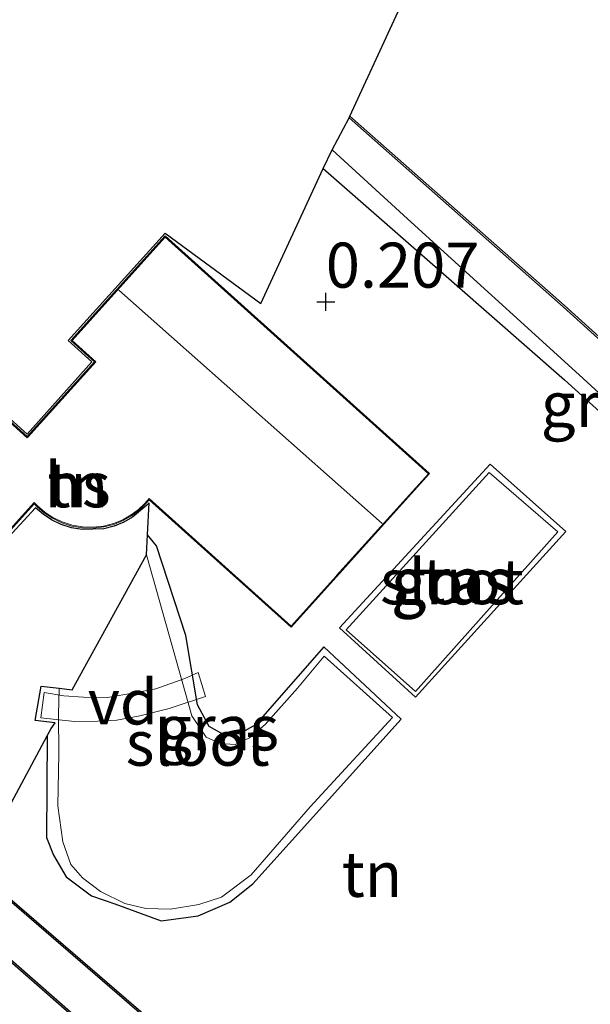
# Model space of a CAD drawing. Units: metres. Extents: x 119994 to 128714, y 443750 to 450000.
# Drawn here: x 123769 to 123801, y 449884 to 449938 of the extents above; entities that cross this region are included whole.
import ezdxf
from ezdxf.enums import TextEntityAlignment as Align

# ---------------------------------------------------------------- set-up
doc = ezdxf.new("R2010")
doc.units = ezdxf.units.M
doc.layers.get('0').update_dxf_attribs({"lineweight": 25})
for name, color, linetype, lineweight in [('B-ME-AL-OVERIG-GV-B7', 7, 'BV-GELEIDERAIL', 18), ('B-ME-GW-HOOGTEPUNT-S-B1', 10, 'Continuous', 25), ('B-ME-GW-INSTEEKWATERGANG-L-B1', 10, 'Continuous', 25), ('B-ME-IE-GRASLAND-GV-B6', 93, 'Continuous', 18), ('B-ME-IE-GRONDWERKLIJN-GROND_INGERICHT-GV-B6', 253, 'Continuous', 18), ('B-ME-KG-KADASTRAAL-DAKRAND-L-B1', 13, 'Continuous', 18), ('B-ME-KG-KADASTRAAL-NOKLIJN-L-B1', 13, 'Continuous', 18), ('B-ME-KG-KADASTRAAL-OPNAMEDTMGRENS-L-B1', 10, 'Continuous', 25), ('B-ME-OB-BESCHOEIING-GV-B6', 10, 'Continuous', 25), ('B-ME-OG-BEBOUWING-GV-B6', 173, 'Continuous', 18), ('B-ME-OG-WATER-GV-B6', 153, 'Continuous', 18)]:
    doc.layers.add(name, color=color, linetype=linetype, lineweight=lineweight)
doc.styles.add('NLCS-ISO', font='NLCS-ISO.TTF')
doc.linetypes.add('BV-GELEIDERAIL', pattern='A,10,-3,[108,NLCS.SHX,S=1,R=0,X=0,Y=0],-3', length=16)

# ---------------------------------------------------------------- blocks, each defined once
blk = doc.blocks.new('hoogtepunt')
for p, q in [((-0.5, 0), (0.5, 0)), ((0, 0.5), (0, -0.5))]:
    blk.add_line(p, q)

msp = doc.modelspace()

# ---------------------------------------------------------------- linework, layer by layer
at = {"layer": 'B-ME-AL-OVERIG-GV-B7'}
msp.add_polyline3d([(123779.484, 449900.867, 0.27), (123777.479, 449900.196, 0.33), (123775.846, 449899.787, 0.37), (123774.565, 449899.553, 0.378), (123773.523, 449899.483, 0.366), (123772.221, 449899.473, 0.346), (123770.361, 449899.666, 0.286), (123770.54, 449901.072, 0.302), (123771.634, 449900.891, 0.306), (123772.717, 449900.824, 0.31), (123774.05, 449900.808, 0.31), (123775.556, 449901.063, 0.314), (123776.725, 449901.286, 0.314), (123778.342, 449901.864, 0.302), (123779.076, 449902.188, 0.294), (123779.484, 449900.867, 0.27)], dxfattribs=at)
at = {"layer": 'B-ME-GW-INSTEEKWATERGANG-L-B1'}
for points in [[(123786.021, 449930.168, -0.201), (123791.332, 449925.515, -0.138), (123799.392, 449918.446, -0.041), (123804.504, 449913.818, 0.031)], [(123791.143, 449900.82, 0.198), (123799.482, 449910.02, 0.23), (123795.277, 449913.76, 0.206), (123786.927, 449904.672, 0.166), (123791.143, 449900.82, 0.198)], [(123770.708, 449898.68, 0.236), (123770.674, 449893.038, 0.23), (123771.05, 449892.053, 0.21), (123771.759, 449890.845, 0.198), (123773.162, 449889.787, 0.182), (123774.451, 449889.342, 0.198), (123777.033, 449888.396, 0.206), (123779.075, 449888.673, 0.214), (123780.845, 449889.435, 0.226), (123782.109, 449890.461, 0.234), (123790.342, 449899.595, 0.238), (123786.054, 449903.611, 0.194), (123782.268, 449899.287, 0.194), (123781.381, 449898.779, 0.226), (123780.446, 449898.776, 0.238), (123779.699, 449899.187, 0.226), (123779.047, 449900.4, 0.238), (123778.4, 449904.249, 0.25), (123776.77, 449909.224, 0.206), (123776.267, 449909.834, 0.194)]]:
    msp.add_polyline3d(points, dxfattribs=at)
at = {"layer": 'B-ME-IE-GRASLAND-GV-B6'}
for points in [[(123816.919, 449903.763, -0.755), (123816.111, 449902.951, -0.398), (123814.943, 449904.581, -0.393), (123812.878, 449906.488, -0.403), (123806.791, 449911.859, -0.158), (123804.504, 449913.818, 0.031), (123799.392, 449918.446, -0.041), (123791.332, 449925.515, -0.138), (123786.021, 449930.168, -0.201), (123786.519, 449931.2, -0.755), (123790.698, 449927.387, -0.755), (123800.214, 449918.716, -0.755), (123808.229, 449911.353, -0.755), (123815.582, 449904.87, -0.755), (123816.919, 449903.763, -0.755)], [(123791.143, 449900.82, 0.198), (123786.927, 449904.672, 0.166), (123795.277, 449913.76, 0.206), (123799.482, 449910.02, 0.23), (123791.143, 449900.82, 0.198)], [(123787.293, 449904.558, 0.143), (123791.131, 449901.14, 0.143), (123799.025, 449909.997, 0.143), (123795.222, 449913.302, 0.143), (123787.293, 449904.558, 0.143)], [(123770.708, 449898.68, 0.236), (123770.927, 449899.084, 0.172), (123771.156, 449899.395, 0.108), (123770.035, 449899.523, 0.108), (123770.371, 449901.437, 0.108), (123771.376, 449901.321, 0.108), (123771.335, 449899.851, 0.108), (123771.35, 449897.702, 0.108), (123771.301, 449894.783, 0.108), (123771.58, 449892.795, 0.108), (123772.01, 449891.54, 0.108), (123772.666, 449890.784, 0.108), (123773.659, 449890.035, 0.108), (123775.015, 449889.368, 0.108), (123776.183, 449889.084, 0.108), (123777.548, 449889.053, 0.108), (123779.12, 449889.308, 0.108), (123780.368, 449889.711, 0.108), (123782.019, 449890.959, 0.108), (123785.292, 449894.724, 0.108), (123789.868, 449899.686, 0.108), (123786.061, 449903.102, 0.108), (123784.592, 449901.32, 0.108), (123782.802, 449899.299, 0.108), (123781.93, 449898.558, 0.108), (123781.128, 449898.192, 0.108), (123780.299, 449898.25, 0.108), (123779.516, 449898.61, 0.108), (123778.736, 449899.786, 0.108), (123776.211, 449908.732, 0.108), (123776.267, 449909.834, 0.194), (123776.77, 449909.224, 0.206), (123778.4, 449904.249, 0.25), (123779.047, 449900.4, 0.238), (123779.699, 449899.187, 0.226), (123780.446, 449898.776, 0.238), (123781.381, 449898.779, 0.226), (123782.268, 449899.287, 0.194), (123786.054, 449903.611, 0.194), (123790.342, 449899.595, 0.238), (123782.109, 449890.461, 0.234), (123780.845, 449889.435, 0.226), (123779.075, 449888.673, 0.214), (123777.033, 449888.396, 0.206), (123774.451, 449889.342, 0.198), (123773.162, 449889.787, 0.182), (123771.759, 449890.845, 0.198), (123771.05, 449892.053, 0.21), (123770.674, 449893.038, 0.23), (123770.708, 449898.68, 0.236)]]:
    msp.add_polyline3d(points, dxfattribs=at)
at = {"layer": 'B-ME-IE-GRONDWERKLIJN-GROND_INGERICHT-GV-B6'}
for points in [[(123821.43, 449941.928, -0.087), (123820.107, 449936.724, -0.056), (123819.479, 449934.159, -0.103), (123814.625, 449936.586, -0.103), (123813.334, 449934.004, -0.103), (123818.188, 449931.577, -0.103), (123815.304, 449927.532, -0.129), (123812.49, 449920.447, -0.164), (123811.656, 449915.434, -0.164), (123811.751, 449911.466, -0.192), (123809.77, 449913.189, -0.205), (123799.397, 449922.568, -0.276), (123787.487, 449933.086, -0.311), (123801.157, 449962.699, -0.203)], [(123821.43, 449941.928, -0.087), (123820.107, 449936.724, -0.056), (123819.479, 449934.159, -0.103), (123814.625, 449936.586, -0.103), (123813.334, 449934.004, -0.103), (123818.188, 449931.577, -0.103), (123815.304, 449927.532, -0.129), (123812.49, 449920.447, -0.164), (123811.656, 449915.434, -0.164), (123811.751, 449911.466, -0.192), (123809.77, 449913.189, -0.205), (123799.397, 449922.568, -0.276), (123787.487, 449933.086, -0.311), (123801.157, 449962.699, -0.203)], [(123764.703, 449919.827, 0.183), (123769.589, 449915.429, 0.183), (123773.19, 449919.43, 0.183), (123771.873, 449920.615, 0.183), (123777.242, 449926.579, 0.183), (123782.554, 449922.687, 0.143), (123786.021, 449930.168, -0.201), (123791.332, 449925.515, -0.138), (123799.392, 449918.446, -0.041), (123804.504, 449913.818, 0.031), (123806.791, 449911.859, -0.158), (123812.878, 449906.488, -0.403), (123814.943, 449904.581, -0.393), (123816.111, 449902.951, -0.398)], [(123776.367, 449911.784, 0.183), (123784.238, 449904.7, 0.183), (123791.919, 449913.234, 0.183), (123777.249, 449926.438, 0.183), (123772.014, 449920.622, 0.183), (123773.331, 449919.437, 0.183), (123769.596, 449915.288, 0.183), (123764.71, 449919.686, 0.183)], [(123791.143, 449900.82, 0.198), (123799.482, 449910.02, 0.23), (123795.277, 449913.76, 0.206), (123786.927, 449904.672, 0.166), (123791.143, 449900.82, 0.198)], [(123764.07, 449904.993, 0.183), (123769.984, 449911.564, 0.183), (123770.135, 449911.408, 0.183), (123770.54, 449911.058, 0.183), (123771.004, 449910.752, 0.183), (123771.521, 449910.503, 0.183), (123772.078, 449910.324, 0.183), (123772.662, 449910.224, 0.183), (123773.255, 449910.207, 0.183), (123773.84, 449910.272, 0.183), (123774.399, 449910.415, 0.183), (123774.92, 449910.626, 0.183), (123775.392, 449910.895, 0.183), (123775.808, 449911.206, 0.183), (123776.165, 449911.549, 0.183), (123776.367, 449911.784, 0.183)], [(123776.972, 449882.439, -0.445), (123766.738, 449891.27, -0.409), (123770.708, 449898.68, 0.236), (123770.674, 449893.038, 0.23), (123771.05, 449892.053, 0.21), (123771.759, 449890.845, 0.198), (123773.162, 449889.787, 0.182), (123774.451, 449889.342, 0.198), (123777.033, 449888.396, 0.206), (123779.075, 449888.673, 0.214), (123780.845, 449889.435, 0.226), (123782.109, 449890.461, 0.234), (123790.342, 449899.595, 0.238), (123786.054, 449903.611, 0.194), (123782.268, 449899.287, 0.194), (123781.381, 449898.779, 0.226), (123780.446, 449898.776, 0.238), (123779.699, 449899.187, 0.226), (123779.047, 449900.4, 0.238), (123778.4, 449904.249, 0.25), (123776.77, 449909.224, 0.206), (123776.267, 449909.834, 0.194), (123776.357, 449911.619, 0.183), (123776.238, 449911.48, 0.183), (123775.447, 449910.811, 0.183), (123774.964, 449910.536, 0.183), (123774.43, 449910.32, 0.183), (123773.858, 449910.173, 0.183), (123772.652, 449910.124, 0.183), (123772.054, 449910.227, 0.183), (123771.484, 449910.41, 0.183), (123770.955, 449910.665, 0.183), (123770.48, 449910.978, 0.183), (123770.066, 449911.335, 0.183), (123764.211, 449905, 0.183)], [(123788.656, 449865.327, -0.471), (123790.144, 449864.243, -0.251), (123780.702, 449851.956, 0.111), (123787.026, 449846.532, 0.181), (123755.065, 449869.839, 0.108), (123764.46, 449887.195, -0.272), (123765.458, 449888.941, -0.654), (123782.453, 449874.049, -0.635), (123787.968, 449869.152, -0.583), (123786.329, 449867.252, -0.532), (123788.656, 449865.327, -0.471)]]:
    msp.add_polyline3d(points, dxfattribs=at)
at = {"layer": 'B-ME-KG-KADASTRAAL-DAKRAND-L-B1'}
for points in [[(123764.714, 449919.615, 4.124), (123769.6, 449915.217, 7.194), (123769.633, 449915.254, 3.536), (123773.402, 449919.441, 3.536), (123772.085, 449920.626, 3.485), (123777.253, 449926.367, 3.521), (123791.848, 449913.23, 3.465), (123786.76, 449907.578, 3.443), (123786.727, 449907.541, 3.082), (123784.234, 449904.771, 3.082), (123776.362, 449911.855, 2.949)], [(123776.362, 449911.855, 2.949), (123776.129, 449911.583, 2.959), (123775.776, 449911.244, 2.975), (123775.365, 449910.937, 2.989), (123774.898, 449910.671, 3.003), (123774.383, 449910.463, 3.014), (123773.831, 449910.321, 3.023), (123773.253, 449910.257, 3.03), (123772.667, 449910.274, 3.033), (123772.09, 449910.373, 3.033), (123771.54, 449910.55, 3.03), (123771.029, 449910.796, 3.024), (123770.57, 449911.098, 3.015), (123770.169, 449911.444, 3.005), (123769.983, 449911.637, 3), (123763.999, 449904.989, 3.148)]]:
    msp.add_polyline3d(points, dxfattribs=at)
at = {"layer": 'B-ME-KG-KADASTRAAL-NOKLIJN-L-B1'}
msp.add_line((123774.673, 449923.426, 8.007), (123789.288, 449910.461, 7.869), dxfattribs=at)
at = {"layer": 'B-ME-KG-KADASTRAAL-OPNAMEDTMGRENS-L-B1'}
for points in [[(123764.703, 449919.827, 0.183), (123769.589, 449915.429, 0.183), (123773.19, 449919.43, 0.183), (123771.873, 449920.615, 0.183), (123777.242, 449926.579, 0.183), (123782.554, 449922.687, 0.143), (123786.021, 449930.168, -0.201), (123786.519, 449931.2, -0.755), (123787.455, 449932.981, -0.755), (123787.487, 449933.086, -0.311), (123801.157, 449962.699, -0.203), (123798.164, 449965.433, -0.203), (123808.107, 449977.743, 0.3), (123810.6, 449982.594, 0.304), (123819.497, 450000, 0.29)], [(123764.703, 449919.827, 0.183), (123769.589, 449915.429, 0.183), (123773.19, 449919.43, 0.183), (123771.873, 449920.615, 0.183), (123777.242, 449926.579, 0.183), (123782.554, 449922.687, 0.143), (123786.021, 449930.168, -0.201), (123786.519, 449931.2, -0.755), (123787.455, 449932.981, -0.755), (123787.487, 449933.086, -0.311), (123801.157, 449962.699, -0.203), (123798.164, 449965.433, -0.203), (123808.107, 449977.743, 0.3), (123810.6, 449982.594, 0.304), (123819.497, 450000, 0.29)], [(123766.738, 449891.27, -0.409), (123770.708, 449898.68, 0.236), (123770.927, 449899.084, 0.172), (123771.156, 449899.395, 0.108), (123770.035, 449899.523, 0.108), (123770.371, 449901.437, 0.108), (123771.376, 449901.321, 0.108), (123772.099, 449901.237, 0.108), (123776.211, 449908.732, 0.108), (123776.267, 449909.834, 0.194), (123776.357, 449911.619, 0.183), (123776.238, 449911.48, 0.183), (123775.447, 449910.811, 0.183), (123774.964, 449910.536, 0.183), (123774.43, 449910.32, 0.183), (123773.858, 449910.173, 0.183), (123772.652, 449910.124, 0.183), (123772.054, 449910.227, 0.183), (123771.484, 449910.41, 0.183), (123770.955, 449910.665, 0.183), (123770.48, 449910.978, 0.183), (123770.066, 449911.335, 0.183), (123764.211, 449905, 0.183)], [(123766.738, 449891.27, -0.409), (123770.708, 449898.68, 0.236), (123770.927, 449899.084, 0.172), (123771.156, 449899.395, 0.108), (123770.035, 449899.523, 0.108), (123770.371, 449901.437, 0.108), (123771.376, 449901.321, 0.108), (123772.099, 449901.237, 0.108), (123776.211, 449908.732, 0.108), (123776.267, 449909.834, 0.194), (123776.357, 449911.619, 0.183), (123776.238, 449911.48, 0.183), (123775.447, 449910.811, 0.183), (123774.964, 449910.536, 0.183), (123774.43, 449910.32, 0.183), (123773.858, 449910.173, 0.183), (123772.652, 449910.124, 0.183), (123772.054, 449910.227, 0.183), (123771.484, 449910.41, 0.183), (123770.955, 449910.665, 0.183), (123770.48, 449910.978, 0.183), (123770.066, 449911.335, 0.183), (123764.211, 449905, 0.183)]]:
    msp.add_polyline3d(points, dxfattribs=at)
at = {"layer": 'B-ME-OB-BESCHOEIING-GV-B6'}
for points in [[(123811.751, 449911.466, -0.192), (123814.503, 449909.072, -0.174), (123813.99, 449908.372, -0.21), (123818.748, 449904.764, -0.495), (123819.053, 449907.292, -0.465), (123820.837, 449908.727, -0.495), (123823.424, 449908.425, -0.495), (123823.411, 449908.326, -0.755), (123820.867, 449908.623, -0.755), (123819.147, 449907.24, -0.755), (123818.826, 449904.579, -0.755), (123813.852, 449908.353, -0.755), (123814.368, 449909.057, -0.755), (123809.704, 449913.114, -0.755), (123799.33, 449922.493, -0.755), (123787.455, 449932.981, -0.755), (123787.487, 449933.086, -0.311), (123799.397, 449922.568, -0.276), (123809.77, 449913.189, -0.205), (123811.751, 449911.466, -0.192)], [(123788.656, 449865.327, -0.471), (123786.329, 449867.252, -0.532), (123787.968, 449869.152, -0.583), (123782.453, 449874.049, -0.635), (123765.458, 449888.941, -0.654), (123765.511, 449889.027, -0.86), (123782.519, 449874.124, -0.86), (123788.108, 449869.161, -0.86), (123786.471, 449867.264, -0.86), (123788.646, 449865.465, -0.86), (123791.902, 449869.092, -0.86), (123776.906, 449882.364, -0.86), (123766.688, 449891.181, -0.86), (123766.738, 449891.27, -0.409), (123776.972, 449882.439, -0.445), (123792.044, 449869.1, -0.415), (123788.656, 449865.327, -0.471)]]:
    msp.add_polyline3d(points, dxfattribs=at)
at = {"layer": 'B-ME-OG-BEBOUWING-GV-B6'}
for points in [[(123764.71, 449919.686, 0.183), (123769.596, 449915.288, 0.183), (123773.331, 449919.437, 0.183), (123772.014, 449920.622, 0.183), (123777.249, 449926.438, 0.183), (123791.919, 449913.234, 0.183), (123784.238, 449904.7, 0.183), (123776.367, 449911.784, 0.183)], [(123776.367, 449911.784, 0.183), (123776.165, 449911.549, 0.183), (123775.808, 449911.206, 0.183), (123775.392, 449910.895, 0.183), (123774.92, 449910.626, 0.183), (123774.399, 449910.415, 0.183), (123773.84, 449910.272, 0.183), (123773.255, 449910.207, 0.183), (123772.662, 449910.224, 0.183), (123772.078, 449910.324, 0.183), (123771.521, 449910.503, 0.183), (123771.004, 449910.752, 0.183), (123770.54, 449911.058, 0.183), (123770.135, 449911.408, 0.183), (123769.984, 449911.564, 0.183), (123764.07, 449904.993, 0.183)]]:
    msp.add_polyline3d(points, dxfattribs=at)
at = {"layer": 'B-ME-OG-WATER-GV-B6'}
for points in [[(123808.229, 449911.353, -0.755), (123800.214, 449918.716, -0.755), (123790.698, 449927.387, -0.755), (123786.519, 449931.2, -0.755), (123787.455, 449932.981, -0.755), (123799.33, 449922.493, -0.755), (123809.704, 449913.114, -0.755)], [(123787.293, 449904.558, 0.143), (123795.222, 449913.302, 0.143), (123799.025, 449909.997, 0.143), (123791.131, 449901.14, 0.143), (123787.293, 449904.558, 0.143)], [(123771.376, 449901.321, 0.108), (123772.099, 449901.237, 0.108), (123776.211, 449908.732, 0.108), (123778.736, 449899.786, 0.108), (123779.516, 449898.61, 0.108), (123780.299, 449898.25, 0.108), (123781.128, 449898.192, 0.108), (123781.93, 449898.558, 0.108), (123782.802, 449899.299, 0.108), (123784.592, 449901.32, 0.108), (123786.061, 449903.102, 0.108), (123789.868, 449899.686, 0.108), (123785.292, 449894.724, 0.108), (123782.019, 449890.959, 0.108), (123780.368, 449889.711, 0.108), (123779.12, 449889.308, 0.108), (123777.548, 449889.053, 0.108), (123776.183, 449889.084, 0.108), (123775.015, 449889.368, 0.108), (123773.659, 449890.035, 0.108), (123772.666, 449890.784, 0.108), (123772.01, 449891.54, 0.108), (123771.58, 449892.795, 0.108), (123771.301, 449894.783, 0.108), (123771.35, 449897.702, 0.108), (123771.335, 449899.851, 0.108), (123771.376, 449901.321, 0.108)], [(123765.511, 449889.027, -0.86), (123766.688, 449891.181, -0.86), (123776.906, 449882.364, -0.86), (123791.902, 449869.092, -0.86), (123788.646, 449865.465, -0.86), (123786.471, 449867.264, -0.86), (123788.108, 449869.161, -0.86), (123782.519, 449874.124, -0.86), (123765.511, 449889.027, -0.86)]]:
    msp.add_polyline3d(points, dxfattribs=at)

# ---------------------------------------------------------------- block references
at = {"layer": 'B-ME-GW-HOOGTEPUNT-S-B1', "rotation": 90}
msp.add_blockref('hoogtepunt', (123786.161, 449922.776, 0.207), dxfattribs=at)
msp.add_blockref('hoogtepunt', (123786.161, 449922.776, 0.207), dxfattribs=at)

# ---------------------------------------------------------------- texts
at = {"layer": 'B-ME-AL-OVERIG-GV-B7', "ltscale": 0.2, "style": 'NLCS-ISO'}
msp.add_text('vd', height=2.5, dxfattribs=at).set_placement((123774.905, 449900.555), align=Align.MIDDLE_CENTER)
at = {"layer": 'B-ME-GW-HOOGTEPUNT-S-B1', "ltscale": 0.2, "style": 'NLCS-ISO'}
msp.add_text('0.207', height=2.5, dxfattribs=at).set_placement((123786.161, 449922.776, 0.207), align=Align.BOTTOM_LEFT)
msp.add_text('0.207', height=2.5, dxfattribs=at).set_placement((123786.161, 449922.776, 0.207), align=Align.BOTTOM_LEFT)
at = {"layer": 'B-ME-IE-GRASLAND-GV-B6', "ltscale": 0.2, "style": 'NLCS-ISO'}
for p in [(123801.47, 449917.076), (123793.159, 449907.221), (123793.204, 449907.29), (123780.189, 449899.115)]:
    msp.add_text('gras', height=2.5, dxfattribs=at).set_placement(p, align=Align.MIDDLE_CENTER)
at = {"layer": 'B-ME-IE-GRONDWERKLIJN-GROND_INGERICHT-GV-B6', "ltscale": 0.2, "style": 'NLCS-ISO'}
for p in [(123772.398, 449912.612), (123793.202, 449907.304), (123788.721, 449890.986)]:
    msp.add_text('tn', height=2.5, dxfattribs=at).set_placement(p, align=Align.MIDDLE_CENTER)
at = {"layer": 'B-ME-OG-BEBOUWING-GV-B6', "ltscale": 0.2, "style": 'NLCS-ISO'}
msp.add_text('hs', height=2.5, dxfattribs=at).set_placement((123772.398, 449912.612), align=Align.MIDDLE_CENTER)
at = {"layer": 'B-ME-OG-WATER-GV-B6', "ltscale": 0.2, "style": 'NLCS-ISO'}
for p in [(123793.159, 449907.233), (123779.052, 449898.265)]:
    msp.add_text('sloot', height=2.5, dxfattribs=at).set_placement(p, align=Align.MIDDLE_CENTER)

doc.saveas('drawing.dxf')
